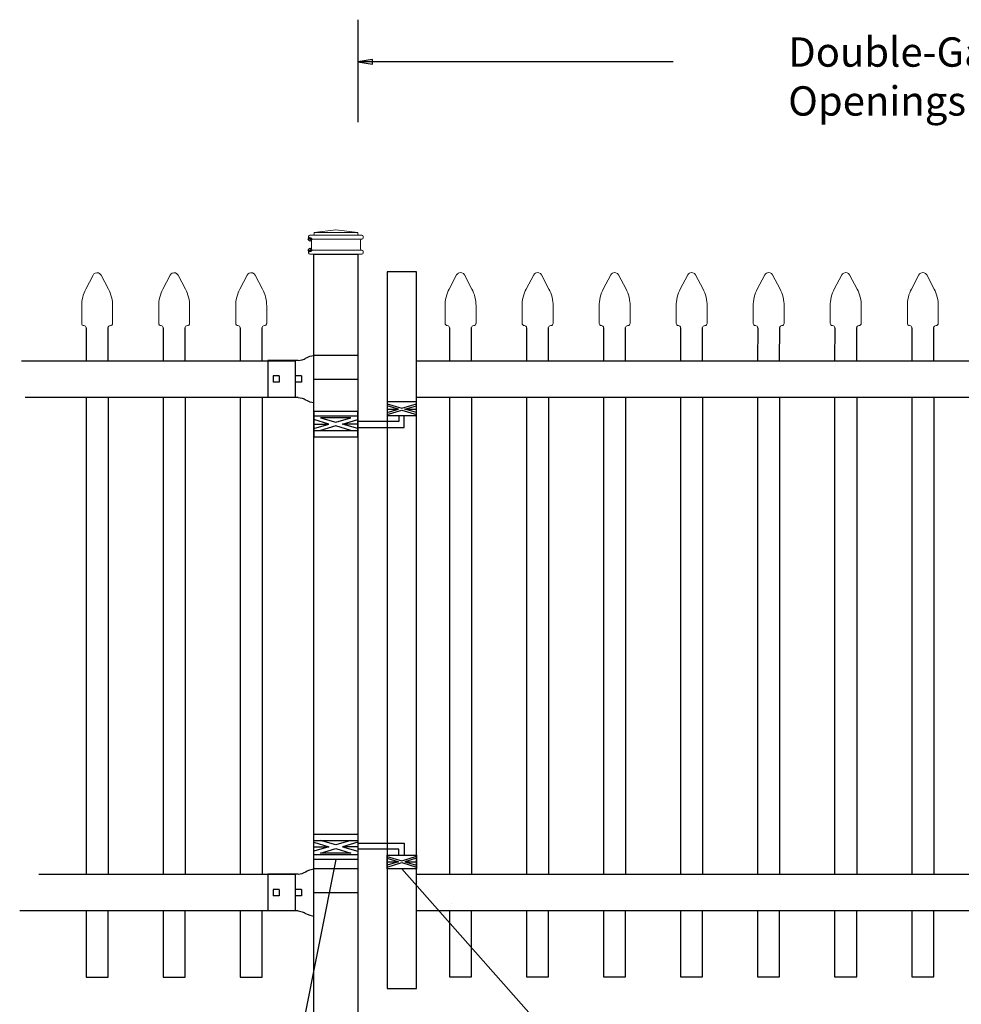
# Model space of a CAD drawing. Units: inches. Extents: x 41 to 596, y 453 to 819.
# Drawn here: x 94 to 158, y 571 to 638 of the extents above; entities that cross this region are included whole.
import ezdxf

# ---------------------------------------------------------------- set-up
doc = ezdxf.new("R2010")
doc.units = ezdxf.units.IN
doc.header["$MEASUREMENT"] = 0
for name, color, linetype in [('3D OBJECT 1', 250, 'Continuous'), ('DIMENSION 1', 250, 'Continuous'), ('GATE POST 1', 250, 'Continuous'), ('Layer 1', 250, 'Continuous'), ('PICKETS 1', 250, 'Continuous'), ('RAILS 1', 250, 'Continuous')]:
    doc.layers.add(name, color=color, linetype=linetype)
doc.styles.get("Standard").update_dxf_attribs({"font": 'Arial.ttf'})

# ---------------------------------------------------------------- blocks, each defined once
blk = doc.blocks.new('post')
at = {"layer": 'GATE POST 1', "color": 250}
blk.add_lwpolyline([(283.405, 1080.807), (283.405, 1134.718), (286.405, 1134.718), (286.405, 1080.8)], dxfattribs=at)
at = {"layer": 'Layer 1', "color": 250, "lineweight": 20}
for points in [[(283.15, 1136.02), (283.098, 1136.02), (283.057, 1135.978), (283.057, 1135.927)], [(283.15, 1136.02), (283.15, 1136.02), (283.336, 1136.02), (283.336, 1136.02)], [(283.336, 1136.02), (283.387, 1136.02), (283.429, 1136.062), (283.429, 1136.113)], [(283.336, 1136.02), (283.336, 1136.02), (286.498, 1136.02), (286.498, 1136.02)], [(284.917, 1136.392), (284.917, 1136.392), (283.429, 1136.206), (283.429, 1136.206)], [(283.429, 1136.206), (283.429, 1136.206), (286.405, 1136.206), (286.405, 1136.206)], [(283.429, 1136.206), (283.429, 1136.206), (283.429, 1136.113), (283.429, 1136.113)], [(284.917, 1136.392), (284.917, 1136.392), (286.405, 1136.206), (286.405, 1136.206)], [(286.405, 1136.206), (286.405, 1136.206), (286.405, 1136.113), (286.405, 1136.113)], [(286.405, 1136.113), (286.405, 1136.061), (286.446, 1136.02), (286.498, 1136.02)], [(286.498, 1136.02), (286.498, 1136.02), (286.684, 1136.02), (286.684, 1136.02)], [(286.777, 1135.927), (286.777, 1135.979), (286.735, 1136.02), (286.684, 1136.02)], [(283.057, 1135.927), (283.057, 1135.927), (283.057, 1135.834), (283.057, 1135.834)], [(283.057, 1135.834), (283.057, 1135.782), (283.099, 1135.741), (283.15, 1135.741)], [(283.15, 1135.741), (283.15, 1135.741), (286.684, 1135.741), (286.684, 1135.741)], [(283.243, 1135.648), (283.243, 1135.7), (283.202, 1135.741), (283.15, 1135.741)], [(283.243, 1135.648), (283.243, 1135.648), (283.243, 1135.09), (283.243, 1135.09)], [(286.684, 1135.741), (286.633, 1135.741), (286.591, 1135.699), (286.591, 1135.648)], [(286.591, 1135.648), (286.591, 1135.648), (286.591, 1135.09), (286.591, 1135.09)], [(286.684, 1135.741), (286.736, 1135.741), (286.777, 1135.783), (286.777, 1135.834)], [(286.777, 1135.927), (286.777, 1135.927), (286.777, 1135.834), (286.777, 1135.834)], [(283.15, 1134.997), (283.098, 1134.997), (283.057, 1134.955), (283.057, 1134.904)], [(283.057, 1134.904), (283.057, 1134.904), (283.057, 1134.811), (283.057, 1134.811)], [(283.057, 1134.811), (283.057, 1134.759), (283.099, 1134.718), (283.15, 1134.718)], [(283.15, 1134.997), (283.202, 1134.997), (283.243, 1135.039), (283.243, 1135.09)], [(283.15, 1134.997), (283.15, 1134.997), (286.684, 1134.997), (286.684, 1134.997)], [(283.15, 1134.718), (283.15, 1134.718), (286.684, 1134.718), (286.684, 1134.718)], [(283.429, 1134.718), (283.429, 1134.718), (286.405, 1134.718), (286.405, 1134.718)], [(286.591, 1135.09), (286.591, 1135.038), (286.633, 1134.997), (286.684, 1134.997)], [(286.777, 1134.904), (286.777, 1134.956), (286.735, 1134.997), (286.684, 1134.997)], [(286.684, 1134.718), (286.736, 1134.718), (286.777, 1134.76), (286.777, 1134.811)], [(286.777, 1134.904), (286.777, 1134.904), (286.777, 1134.811), (286.777, 1134.811)]]:
    blk.add_open_spline(points, degree=3, dxfattribs=at)
at = {"layer": 'Layer 1', "color": 250}
for points in [[(283.15, 1135.741), (283.15, 1135.741), (283.274, 1135.741), (283.274, 1135.741), (283.274, 1135.809), (283.218, 1135.865), (283.15, 1135.865), (283.082, 1135.865), (283.026, 1135.809), (283.026, 1135.741), (283.026, 1135.673), (283.082, 1135.617), (283.15, 1135.617), (283.218, 1135.617), (283.274, 1135.673), (283.274, 1135.741), (283.274, 1135.741), (283.15, 1135.741), (283.15, 1135.741)], [(283.15, 1134.997), (283.15, 1134.997), (283.274, 1134.997), (283.274, 1134.997), (283.274, 1135.065), (283.218, 1135.121), (283.15, 1135.121), (283.082, 1135.121), (283.026, 1135.065), (283.026, 1134.997), (283.026, 1134.929), (283.082, 1134.873), (283.15, 1134.873), (283.218, 1134.873), (283.274, 1134.929), (283.274, 1134.997), (283.274, 1134.997), (283.15, 1134.997), (283.15, 1134.997)]]:
    blk.add_open_spline(points, degree=3, knots=[0, 0, 0, 0, 0.166667, 0.166667, 0.166667, 0.333333, 0.333333, 0.333333, 0.5, 0.5, 0.5, 0.666667, 0.666667, 0.666667, 0.833333, 0.833333, 0.833333, 1, 1, 1, 1], dxfattribs=at)
blk = doc.blocks.new('R FOR PRESTONE')
for p, q in [((161.514, 732.554), (161.242, 732.616)), ((161.69, 732.481), (161.515, 732.554)), ((161.795, 732.419), (161.695, 732.479)), ((161.795, 732.419), (161.82, 732.404)), ((161.894, 732.367), (161.82, 732.404)), ((162.022, 732.316), (161.894, 732.367)), ((162.295, 732.254), (162.022, 732.316)), ((162.022, 732.316), (162.022, 732.316)), ((164.373, 729.755), (164.373, 732.255)), ((161.241, 731.005), (158.241, 731.005)), ((161.514, 729.455), (161.242, 729.393)), ((161.69, 729.528), (161.515, 729.455)), ((161.795, 729.59), (161.695, 729.53)), ((161.795, 729.59), (161.82, 729.605)), ((161.894, 729.642), (161.82, 729.605)), ((162.022, 729.693), (161.894, 729.642)), ((162.295, 729.755), (162.022, 729.693)), ((162.022, 729.693), (162.022, 729.693))]:
    blk.add_line(p, q)
at = {"layer": 'Layer 1', "color": 250, "lineweight": 25}
for points in [[(161.241, 732.616), (161.241, 731.005)], [(162.295, 732.255), (164.374, 732.255)], [(158.241, 729.393), (158.241, 731.005)], [(162.085, 730.794), (162.085, 731.216)], [(162.085, 731.216), (162.506, 731.216)], [(162.085, 730.794), (162.506, 730.794)], [(162.506, 730.794), (162.506, 731.216)], [(162.506, 730.794), (162.506, 731.216)], [(163.59, 730.794), (163.59, 731.216)], [(163.59, 731.216), (164.012, 731.216)], [(163.59, 730.794), (164.012, 730.794)], [(164.012, 730.794), (164.012, 731.216)], [(158.241, 729.393), (161.241, 729.393)], [(162.295, 729.755), (164.374, 729.755)]]:
    blk.add_lwpolyline(points, dxfattribs=at)
blk = doc.blocks.new('CAPSSS')
at = {"layer": 'Layer 1', "color": 250, "lineweight": 20}
for points in [[(306.482, 720.395), (306.482, 720.395), (306.823, 721.044), (306.823, 721.044)], [(307.178, 721.044), (307.178, 721.044), (307.519, 720.395), (307.519, 720.395)], [(306.482, 720.395), (306.373, 720.211), (306.287, 719.863), (306.299, 719.65)], [(307.703, 719.65), (307.714, 719.863), (307.628, 720.211), (307.519, 720.395)], [(306.299, 718.845), (306.299, 718.845), (306.299, 719.65), (306.299, 719.65)], [(307.703, 718.845), (307.703, 718.845), (307.703, 719.65), (307.703, 719.65)], [(306.299, 718.845), (306.299, 718.79), (306.343, 718.745), (306.399, 718.745)], [(307.602, 718.745), (307.657, 718.745), (307.702, 718.789), (307.702, 718.845)], [(306.499, 718.645), (306.499, 718.7), (306.454, 718.745), (306.399, 718.745)], [(307.602, 718.745), (307.547, 718.745), (307.501, 718.7), (307.499, 718.658)]]:
    blk.add_open_spline(points, degree=3, dxfattribs=at)
blk.add_open_spline([(307.178, 721.044), (307.126, 721.142), (307.006, 721.179), (306.907, 721.128), (306.876, 721.114), (306.837, 721.075), (306.823, 721.044)], degree=3, knots=[0, 0, 0, 0, 0.5, 0.5, 0.5, 1, 1, 1, 1], dxfattribs=at)
blk = doc.blocks.new('CAP 2')
at = {"layer": 'PICKETS 1'}
for p, q in [((221.081, 1005.84), (221.078, 1003.6)), ((222.578, 1003.6), (222.581, 1005.861))]:
    blk.add_line(p, q, dxfattribs=at)
at = {"xscale": 1.500124934329207, "yscale": 1.500124934329207, "zscale": 1.500124934329207}
blk.add_blockref('CAPSSS', (-238.706, -72.217), dxfattribs=at)
blk = doc.blocks.new('H FOR PRESTONE')
at = {"layer": '3D OBJECT 1', "color": 250}
for p, q in [((95.095, 710.583), (96.132, 710.272)), ((96.594, 710.392), (95.557, 710.703)), ((97.631, 710.703), (96.594, 710.392)), ((98.095, 710.583), (97.058, 710.272)), ((96.132, 710.272), (95.095, 709.96)), ((95.095, 710.272), (96.132, 710.272)), ((95.557, 709.84), (96.594, 710.152)), ((96.594, 710.152), (97.631, 709.84)), ((97.058, 710.272), (98.095, 709.96)), ((98.095, 710.272), (97.058, 710.272)), ((98.095, 710.509), (101.263, 710.509)), ((100.902, 710.103), (98.095, 710.103)), ((100.902, 709.696), (100.902, 710.103)), ((101.263, 710.509), (101.263, 709.696)), ((97.631, 709.84), (95.557, 709.84)), ((100.095, 709.618), (101.093, 709.319)), ((100.095, 709.488), (100.875, 709.254)), ((100.875, 709.254), (100.095, 709.02)), ((100.095, 709.254), (100.875, 709.254)), ((101.093, 709.319), (102.095, 709.62)), ((102.095, 709.489), (101.31, 709.254)), ((101.31, 709.254), (102.095, 709.254)), ((101.31, 709.254), (102.091, 709.02)), ((100.095, 708.889), (101.093, 709.189)), ((101.093, 709.189), (102.095, 708.888))]:
    blk.add_line(p, q, dxfattribs=at)
for points in [[(95.095, 711.134), (98.095, 711.134), (98.095, 709.409), (95.095, 709.409)], [(95.095, 710.703), (98.095, 710.703), (98.095, 709.725), (95.095, 709.725)], [(100.095, 709.696), (102.095, 709.696), (102.095, 708.758), (100.095, 708.758)]]:
    blk.add_lwpolyline(points, close=True, dxfattribs=at)

msp = doc.modelspace()

# ---------------------------------------------------------------- linework, layer by layer
for p, q in [((117.076, 637.823), (117.076, 630.845)), ((112.811, 614.586), (112.811, 612.086)), ((98.561, 612.082), (98.561, 579.581)), ((103.811, 612.082), (103.811, 579.581)), ((109.061, 612.082), (109.061, 579.581)), ((123.326, 612.088), (123.326, 579.588)), ((128.576, 612.088), (128.576, 579.588)), ((133.826, 612.088), (133.826, 579.588)), ((139.076, 612.088), (139.076, 579.588)), ((144.326, 612.088), (144.326, 579.588)), ((149.576, 612.088), (149.576, 579.588)), ((154.826, 612.088), (154.826, 579.588)), ((112.811, 579.586), (112.811, 577.086))]:
    msp.add_line(p, q)
msp.add_lwpolyline([(119.076, 571.792), (121.076, 571.792), (121.076, 620.651), (119.076, 620.651)], close=True)
for points in [[(98.561, 577.081), (98.561, 572.579), (100.061, 572.579), (100.061, 577.081)], [(103.811, 577.081), (103.811, 572.579), (105.311, 572.579), (105.311, 577.081)], [(109.061, 577.081), (109.061, 572.58), (110.561, 572.58), (110.561, 577.081)], [(123.326, 577.088), (123.326, 572.585), (124.826, 572.585), (124.826, 577.088)], [(123.477, 577.575), (123.477, 577.563)], [(128.576, 577.088), (128.576, 572.585), (130.076, 572.585), (130.076, 577.088)], [(133.826, 577.088), (133.826, 572.586), (135.326, 572.586), (135.326, 577.088)], [(139.076, 577.088), (139.076, 572.586), (140.576, 572.586), (140.576, 577.088)], [(144.326, 577.088), (144.326, 572.586), (145.826, 572.586), (145.826, 577.088)], [(149.576, 577.088), (149.576, 572.587), (151.076, 572.587), (151.076, 577.088)], [(154.826, 577.088), (154.826, 572.587), (156.326, 572.587), (156.326, 577.088)]]:
    msp.add_lwpolyline(points)
at = {"layer": '3D OBJECT 1', "color": 250}
for p, q in [((115.576, 580.599), (109.299, 548.89)), ((147.592, 548.89), (120.076, 579.948))]:
    msp.add_line(p, q, dxfattribs=at)
at = {"layer": 'DIMENSION 1', "color": 250}
for p, q in [((118.076, 635.118), (117.076, 634.951)), ((117.076, 634.951), (118.076, 634.785)), ((138.582, 634.951), (117.076, 634.951)), ((118.076, 634.785), (118.076, 635.118))]:
    msp.add_line(p, q, dxfattribs=at)
at = {"layer": 'PICKETS 1'}
for points in [[(100.061, 612.082), (100.061, 579.581)], [(105.311, 612.082), (105.311, 579.581)], [(110.561, 612.082), (110.561, 579.581)], [(124.826, 612.088), (124.826, 579.588)], [(130.076, 612.088), (130.076, 579.588)], [(135.326, 612.088), (135.326, 579.588)], [(140.576, 612.088), (140.576, 579.588)], [(145.826, 612.088), (145.826, 579.588)], [(151.076, 612.088), (151.076, 579.588)], [(156.326, 612.088), (156.326, 579.588)]]:
    msp.add_lwpolyline(points, dxfattribs=at)
at = {"layer": 'RAILS 1', "color": 250}
for p, q in [((94.157, 614.586), (112.811, 614.586)), ((112.811, 612.086), (94.414, 612.086)), ((95.35, 579.586), (112.811, 579.586)), ((112.811, 577.086), (94.04, 577.086))]:
    msp.add_line(p, q, dxfattribs=at)
for points in [[(121.076, 614.586), (169.076, 614.586), (169.076, 612.086), (121.076, 612.086)], [(121.076, 579.586), (169.076, 579.586), (169.076, 577.086), (121.076, 577.086)]]:
    msp.add_lwpolyline(points, close=True, dxfattribs=at)

# ---------------------------------------------------------------- block references
for name, p in [('post', (-169.329, -512.879)), ('CAP 2', (-122.517, -389.018)), ('CAP 2', (-117.267, -389.018)), ('CAP 2', (-112.017, -389.018)), ('CAP 2', (-97.752, -389.012)), ('CAP 2', (-92.502, -389.012)), ('CAP 2', (-87.252, -389.012)), ('CAP 2', (-82.002, -389.012)), ('CAP 2', (-76.752, -389.012)), ('CAP 2', (-71.502, -389.012)), ('CAP 2', (-66.252, -389.012)), ('H FOR PRESTONE', (18.981, -128.811))]:
    msp.add_blockref(name, p)
at = {"rotation": 179.9942629860012}
for p in [(275.391, 1344.325), (275.391, 1309.325)]:
    msp.add_blockref('R FOR PRESTONE', p, dxfattribs=at)
at = {"xscale": -1, "rotation": 180}
msp.add_blockref('H FOR PRESTONE', (18.981, 1320.538), dxfattribs=at)

# ---------------------------------------------------------------- texts
at = {"layer": 'DIMENSION 1', "color": 250, "insert": (146.409, 636.619), "char_height": 2, "attachment_point": 1}
msp.add_mtext_dynamic_manual_height_columns('\\A1;\\pxql;{\\fVerdana|b1|i1|c0|p0;Double-Gates\\POpenings as required 76"-192"}', width=62.27047, gutter_width=1, heights=[14.597], dxfattribs=at)

doc.saveas('drawing.dxf')
